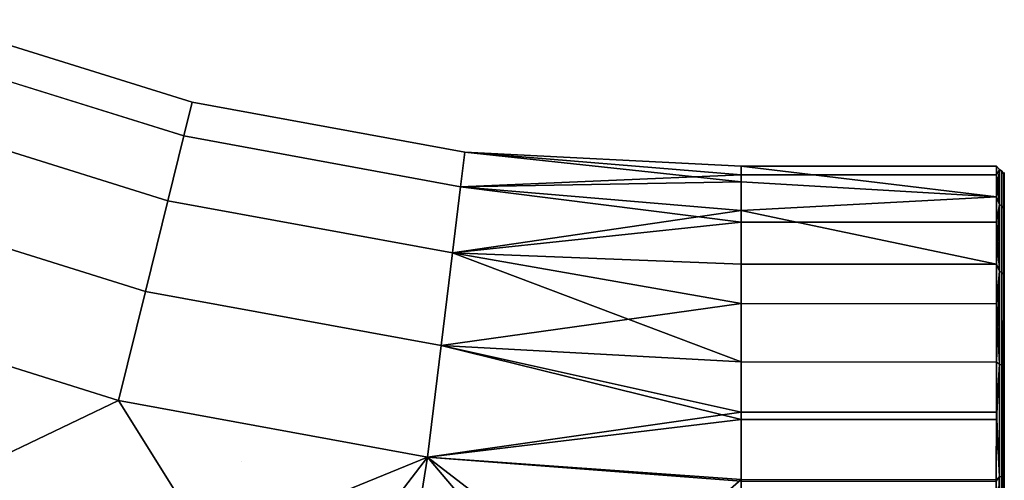
# Model space of a CAD drawing. Extents: x -0.359 to 0.358, y -0.164 to 0.
# Drawn here: x -0.248 to -0.21, y -0.125 to -0.108 of the extents above; entities that cross this region are included whole.
import ezdxf

# ---------------------------------------------------------------- set-up
doc = ezdxf.new("R2010")
doc.units = 0
doc.layers.add('L6_BOGEN_FARBE', color=7, linetype='CONTINUOUS')

msp = doc.modelspace()

# ---------------------------------------------------------------- linework, layer by layer
at = {"layer": 'L6_BOGEN_FARBE', "color": 8}
for points, invisible_edges in [([(-0.251849, -0.109054, 0.066854), (-0.241332, -0.110952, 0.062348), (-0.25138, -0.107816, 0.062348), (-0.251849, -0.109054, 0.066854)], 9), ([(-0.25138, -0.107816, 0.057652), (-0.241649, -0.112237, 0.053146), (-0.251849, -0.109054, 0.053146), (-0.25138, -0.107816, 0.057652)], 9), ([(-0.25138, -0.107816, 0.062348), (-0.241332, -0.110952, 0.057652), (-0.25138, -0.107816, 0.057652), (-0.25138, -0.107816, 0.062348)], 9), ([(-0.241332, -0.110952, 0.057652), (-0.25138, -0.107816, 0.062348), (-0.241332, -0.110952, 0.062348), (-0.241332, -0.110952, 0.057652)], 9), ([(-0.241649, -0.112237, 0.053146), (-0.25138, -0.107816, 0.057652), (-0.241332, -0.110952, 0.057652), (-0.241649, -0.112237, 0.053146)], 9), ([(-0.252751, -0.111428, 0.070805), (-0.241649, -0.112237, 0.066854), (-0.251849, -0.109054, 0.066854), (-0.252751, -0.111428, 0.070805)], 9), ([(-0.251849, -0.109054, 0.053146), (-0.242257, -0.114701, 0.049195), (-0.252751, -0.111428, 0.049195), (-0.251849, -0.109054, 0.053146)], 9), ([(-0.241332, -0.110952, 0.062348), (-0.251849, -0.109054, 0.066854), (-0.241649, -0.112237, 0.066854), (-0.241332, -0.110952, 0.062348)], 9), ([(-0.242257, -0.114701, 0.049195), (-0.251849, -0.109054, 0.053146), (-0.241649, -0.112237, 0.053146), (-0.242257, -0.114701, 0.049195)], 9), ([(-0.241649, -0.112237, 0.066854), (-0.230979, -0.112852, 0.062348), (-0.241332, -0.110952, 0.062348), (-0.241649, -0.112237, 0.066854)], 9), ([(-0.241332, -0.110952, 0.057652), (-0.231138, -0.114166, 0.053146), (-0.241649, -0.112237, 0.053146), (-0.241332, -0.110952, 0.057652)], 9), ([(-0.241332, -0.110952, 0.062348), (-0.230979, -0.112852, 0.057652), (-0.241332, -0.110952, 0.057652), (-0.241332, -0.110952, 0.062348)], 9), ([(-0.230979, -0.112852, 0.057652), (-0.241332, -0.110952, 0.062348), (-0.230979, -0.112852, 0.062348), (-0.230979, -0.112852, 0.057652)], 9), ([(-0.231138, -0.114166, 0.053146), (-0.241332, -0.110952, 0.057652), (-0.230979, -0.112852, 0.057652), (-0.231138, -0.114166, 0.053146)], 9), ([(-0.243108, -0.118147, 0.073881), (-0.252751, -0.111428, 0.070805), (-0.25401, -0.114745, 0.073881), (-0.243108, -0.118147, 0.073881)], 9), ([(-0.252751, -0.111428, 0.049195), (-0.243108, -0.118147, 0.046119), (-0.25401, -0.114745, 0.046119), (-0.252751, -0.111428, 0.049195)], 9), ([(-0.252751, -0.111428, 0.070805), (-0.243108, -0.118147, 0.073881), (-0.242257, -0.114701, 0.070805), (-0.252751, -0.111428, 0.070805)], 9), ([(-0.241649, -0.112237, 0.066854), (-0.252751, -0.111428, 0.070805), (-0.242257, -0.114701, 0.070805), (-0.241649, -0.112237, 0.066854)], 9), ([(-0.243108, -0.118147, 0.046119), (-0.252751, -0.111428, 0.049195), (-0.242257, -0.114701, 0.049195), (-0.243108, -0.118147, 0.046119)], 9), ([(-0.242257, -0.114701, 0.070805), (-0.231138, -0.114166, 0.066854), (-0.241649, -0.112237, 0.066854), (-0.242257, -0.114701, 0.070805)], 9), ([(-0.241649, -0.112237, 0.053146), (-0.231445, -0.116686, 0.049195), (-0.242257, -0.114701, 0.049195), (-0.241649, -0.112237, 0.053146)], 9), ([(-0.230979, -0.112852, 0.062348), (-0.241649, -0.112237, 0.066854), (-0.231138, -0.114166, 0.066854), (-0.230979, -0.112852, 0.062348)], 9), ([(-0.231445, -0.116686, 0.049195), (-0.241649, -0.112237, 0.053146), (-0.231138, -0.114166, 0.053146), (-0.231445, -0.116686, 0.049195)], 9), ([(-0.231138, -0.114166, 0.066854), (-0.220472, -0.113985, 0.064625), (-0.230979, -0.112852, 0.062348), (-0.231138, -0.114166, 0.066854)], 8), ([(-0.230979, -0.112852, 0.057652), (-0.220472, -0.113714, 0.056435), (-0.231138, -0.114166, 0.053146), (-0.230979, -0.112852, 0.057652)], 8), ([(-0.220472, -0.113985, 0.064625), (-0.220472, -0.113384, 0.061405), (-0.230979, -0.112852, 0.062348), (-0.220472, -0.113985, 0.064625)], 8), ([(-0.220472, -0.113384, 0.061405), (-0.220472, -0.113714, 0.056435), (-0.230979, -0.112852, 0.057652), (-0.220472, -0.113384, 0.061405)], 8), ([(-0.230979, -0.112852, 0.062348), (-0.220472, -0.113384, 0.061405), (-0.230979, -0.112852, 0.057652), (-0.230979, -0.112852, 0.062348)], 8), ([(-0.220472, -0.113714, 0.056435), (-0.220473, -0.115511, 0.05179), (-0.231138, -0.114166, 0.053146), (-0.220472, -0.113714, 0.056435)], 8), ([(-0.220472, -0.113714, 0.056435), (-0.210773, -0.115514, 0.05179), (-0.220473, -0.115511, 0.05179), (-0.220472, -0.113714, 0.056435)], 9), ([(-0.210772, -0.114555, 0.066246), (-0.220472, -0.113384, 0.061405), (-0.220472, -0.113985, 0.064625), (-0.210772, -0.114555, 0.066246)], 8), ([(-0.210772, -0.114555, 0.066246), (-0.210772, -0.113387, 0.061405), (-0.220472, -0.113384, 0.061405), (-0.210772, -0.114555, 0.066246)], 8), ([(-0.220472, -0.113384, 0.061405), (-0.210772, -0.113717, 0.056435), (-0.220472, -0.113714, 0.056435), (-0.220472, -0.113384, 0.061405)], 9), ([(-0.210772, -0.113717, 0.056435), (-0.220472, -0.113384, 0.061405), (-0.210772, -0.113387, 0.061405), (-0.210772, -0.113717, 0.056435)], 9), ([(-0.210773, -0.115514, 0.05179), (-0.220472, -0.113714, 0.056435), (-0.210772, -0.113717, 0.056435), (-0.210773, -0.115514, 0.05179)], 9), ([(-0.210772, -0.113717, 0.056435), (-0.210657, -0.114839, 0.053155), (-0.210773, -0.115514, 0.05179), (-0.210772, -0.113717, 0.056435)], 8), ([(-0.210772, -0.114555, 0.066246), (-0.210657, -0.113518, 0.062345), (-0.210772, -0.113387, 0.061405), (-0.210772, -0.114555, 0.066246)], 8), ([(-0.210772, -0.113387, 0.061405), (-0.210657, -0.113518, 0.062345), (-0.210657, -0.113518, 0.057655), (-0.210772, -0.113387, 0.061405)], 8), ([(-0.210772, -0.113387, 0.061405), (-0.210657, -0.113518, 0.057655), (-0.210772, -0.113717, 0.056435), (-0.210772, -0.113387, 0.061405)], 8), ([(-0.210657, -0.114839, 0.066845), (-0.210657, -0.113518, 0.062345), (-0.210772, -0.114555, 0.066246), (-0.210657, -0.114839, 0.066845)], 8), ([(-0.210657, -0.113518, 0.057655), (-0.210657, -0.114839, 0.053155), (-0.210772, -0.113717, 0.056435), (-0.210657, -0.113518, 0.057655)], 8), ([(-0.210657, -0.113518, 0.062345), (-0.21056, -0.114898, 0.066818), (-0.21056, -0.113582, 0.062336), (-0.210657, -0.113518, 0.062345)], 9), ([(-0.21056, -0.114898, 0.066818), (-0.210657, -0.113518, 0.062345), (-0.210657, -0.114839, 0.066845), (-0.21056, -0.114898, 0.066818)], 9), ([(-0.210657, -0.113518, 0.062345), (-0.21056, -0.113582, 0.057664), (-0.210657, -0.113518, 0.057655), (-0.210657, -0.113518, 0.062345)], 9), ([(-0.21056, -0.113582, 0.057664), (-0.210657, -0.113518, 0.062345), (-0.21056, -0.113582, 0.062336), (-0.21056, -0.113582, 0.057664)], 9), ([(-0.210657, -0.113518, 0.057655), (-0.21056, -0.114898, 0.053182), (-0.210657, -0.114839, 0.053155), (-0.210657, -0.113518, 0.057655)], 9), ([(-0.21056, -0.114898, 0.053182), (-0.210657, -0.113518, 0.057655), (-0.21056, -0.113582, 0.057664), (-0.21056, -0.114898, 0.053182)], 9), ([(-0.21056, -0.114898, 0.066818), (-0.210495, -0.113678, 0.062322), (-0.21056, -0.113582, 0.062336), (-0.21056, -0.114898, 0.066818)], 9), ([(-0.210495, -0.113678, 0.057678), (-0.21056, -0.113582, 0.062336), (-0.210495, -0.113678, 0.062322), (-0.210495, -0.113678, 0.057678)], 9), ([(-0.21056, -0.113582, 0.062336), (-0.210495, -0.113678, 0.057678), (-0.21056, -0.113582, 0.057664), (-0.21056, -0.113582, 0.062336)], 9), ([(-0.210495, -0.113678, 0.057678), (-0.21056, -0.114898, 0.053182), (-0.21056, -0.113582, 0.057664), (-0.210495, -0.113678, 0.057678)], 9), ([(-0.210495, -0.113678, 0.062322), (-0.21056, -0.114898, 0.066818), (-0.210495, -0.114987, 0.066777), (-0.210495, -0.113678, 0.062322)], 9), ([(-0.21056, -0.114898, 0.053182), (-0.210495, -0.113678, 0.057678), (-0.210495, -0.114987, 0.053223), (-0.21056, -0.114898, 0.053182)], 9), ([(-0.210472, -0.113627, 0.060116), (-0.210495, -0.113678, 0.062322), (-0.210472, -0.114027, 0.063576), (-0.210472, -0.113627, 0.060116)], 8), ([(-0.210472, -0.113627, 0.060116), (-0.210472, -0.113778, 0.057794), (-0.210495, -0.113678, 0.057678), (-0.210472, -0.113627, 0.060116)], 8), ([(-0.210472, -0.113627, 0.060116), (-0.210495, -0.113678, 0.057678), (-0.210495, -0.113678, 0.062322), (-0.210472, -0.113627, 0.060116)], 8), ([(-0.210495, -0.114987, 0.066777), (-0.210472, -0.114027, 0.063576), (-0.210495, -0.113678, 0.062322), (-0.210495, -0.114987, 0.066777)], 8), ([(-0.210495, -0.113678, 0.057678), (-0.210472, -0.113778, 0.057794), (-0.210472, -0.114015, 0.056478), (-0.210495, -0.113678, 0.057678)], 8), ([(-0.210495, -0.113678, 0.057678), (-0.210472, -0.114015, 0.056478), (-0.210472, -0.11442, 0.054994), (-0.210495, -0.113678, 0.057678)], 8), ([(-0.210495, -0.113678, 0.057678), (-0.210472, -0.11442, 0.054994), (-0.210495, -0.114987, 0.053223), (-0.210495, -0.113678, 0.057678)], 8), ([(-0.210472, -0.114027, 0.063576), (-0.210472, -0.114015, 0.056478), (-0.210472, -0.113627, 0.060116), (-0.210472, -0.114027, 0.063576)], 11), ([(-0.210472, -0.113627, 0.060116), (-0.210472, -0.114015, 0.056478), (-0.210472, -0.113778, 0.057794), (-0.210472, -0.113627, 0.060116)], 9), ([(-0.220473, -0.115069, 0.067384), (-0.220472, -0.113985, 0.064625), (-0.231138, -0.114166, 0.066854), (-0.220473, -0.115069, 0.067384)], 8), ([(-0.220473, -0.115069, 0.067384), (-0.210772, -0.114555, 0.066246), (-0.220472, -0.113985, 0.064625), (-0.220473, -0.115069, 0.067384)], 8), ([(-0.210472, -0.114027, 0.063576), (-0.210495, -0.114987, 0.066777), (-0.210473, -0.115169, 0.066898), (-0.210472, -0.114027, 0.063576)], 8), ([(-0.210473, -0.115169, 0.066898), (-0.210472, -0.11442, 0.054994), (-0.210472, -0.114027, 0.063576), (-0.210473, -0.115169, 0.066898)], 11), ([(-0.210472, -0.114027, 0.063576), (-0.210472, -0.11442, 0.054994), (-0.210472, -0.114015, 0.056478), (-0.210472, -0.114027, 0.063576)], 13), ([(-0.231138, -0.114166, 0.066854), (-0.242257, -0.114701, 0.070805), (-0.231445, -0.116686, 0.070805), (-0.231138, -0.114166, 0.066854)], 9), ([(-0.231445, -0.116686, 0.070805), (-0.220473, -0.115069, 0.067384), (-0.231138, -0.114166, 0.066854), (-0.231445, -0.116686, 0.070805)], 8), ([(-0.231138, -0.114166, 0.053146), (-0.220473, -0.115511, 0.05179), (-0.231445, -0.116686, 0.049195), (-0.231138, -0.114166, 0.053146)], 8), ([(-0.210472, -0.11442, 0.054994), (-0.210473, -0.115861, 0.051791), (-0.210495, -0.114987, 0.053223), (-0.210472, -0.11442, 0.054994)], 8), ([(-0.210473, -0.115169, 0.066898), (-0.210473, -0.115861, 0.051791), (-0.210472, -0.11442, 0.054994), (-0.210473, -0.115169, 0.066898)], 13), ([(-0.244132, -0.122295, 0.075832), (-0.25401, -0.114745, 0.073881), (-0.255527, -0.11874, 0.075832), (-0.244132, -0.122295, 0.075832)], 9), ([(-0.25401, -0.114745, 0.046119), (-0.244132, -0.122295, 0.044168), (-0.255527, -0.11874, 0.044168), (-0.25401, -0.114745, 0.046119)], 9), ([(-0.25401, -0.114745, 0.073881), (-0.244132, -0.122295, 0.075832), (-0.243108, -0.118147, 0.073881), (-0.25401, -0.114745, 0.073881)], 9), ([(-0.244132, -0.122295, 0.044168), (-0.25401, -0.114745, 0.046119), (-0.243108, -0.118147, 0.046119), (-0.244132, -0.122295, 0.044168)], 9), ([(-0.242257, -0.114701, 0.049195), (-0.231874, -0.12021, 0.046119), (-0.243108, -0.118147, 0.046119), (-0.242257, -0.114701, 0.049195)], 9), ([(-0.231874, -0.12021, 0.073881), (-0.242257, -0.114701, 0.070805), (-0.243108, -0.118147, 0.073881), (-0.231874, -0.12021, 0.073881)], 9), ([(-0.231874, -0.12021, 0.046119), (-0.242257, -0.114701, 0.049195), (-0.231445, -0.116686, 0.049195), (-0.231874, -0.12021, 0.046119)], 9), ([(-0.242257, -0.114701, 0.070805), (-0.231874, -0.12021, 0.073881), (-0.231445, -0.116686, 0.070805), (-0.242257, -0.114701, 0.070805)], 9), ([(-0.210773, -0.117115, 0.070519), (-0.210772, -0.114555, 0.066246), (-0.220473, -0.115069, 0.067384), (-0.210773, -0.117115, 0.070519)], 8), ([(-0.210773, -0.117115, 0.070519), (-0.210657, -0.114839, 0.066845), (-0.210772, -0.114555, 0.066246), (-0.210773, -0.117115, 0.070519)], 8), ([(-0.210658, -0.117374, 0.07079), (-0.210657, -0.114839, 0.066845), (-0.210773, -0.117115, 0.070519), (-0.210658, -0.117374, 0.07079)], 8), ([(-0.210657, -0.114839, 0.053155), (-0.210658, -0.117374, 0.04921), (-0.210773, -0.115514, 0.05179), (-0.210657, -0.114839, 0.053155)], 8), ([(-0.210561, -0.117424, 0.070748), (-0.210657, -0.114839, 0.066845), (-0.210658, -0.117374, 0.07079), (-0.210561, -0.117424, 0.070748)], 9), ([(-0.210657, -0.114839, 0.053155), (-0.210561, -0.117424, 0.049252), (-0.210658, -0.117374, 0.04921), (-0.210657, -0.114839, 0.053155)], 9), ([(-0.210657, -0.114839, 0.066845), (-0.210561, -0.117424, 0.070748), (-0.21056, -0.114898, 0.066818), (-0.210657, -0.114839, 0.066845)], 9), ([(-0.210561, -0.117424, 0.049252), (-0.210657, -0.114839, 0.053155), (-0.21056, -0.114898, 0.053182), (-0.210561, -0.117424, 0.049252)], 9), ([(-0.231445, -0.116686, 0.070805), (-0.220473, -0.117112, 0.070519), (-0.220473, -0.115069, 0.067384), (-0.231445, -0.116686, 0.070805)], 8), ([(-0.210773, -0.117115, 0.070519), (-0.220473, -0.115069, 0.067384), (-0.220473, -0.117112, 0.070519), (-0.210773, -0.117115, 0.070519)], 8), ([(-0.210561, -0.117424, 0.070748), (-0.210495, -0.114987, 0.066777), (-0.21056, -0.114898, 0.066818), (-0.210561, -0.117424, 0.070748)], 9), ([(-0.210495, -0.114987, 0.053223), (-0.210561, -0.117424, 0.049252), (-0.21056, -0.114898, 0.053182), (-0.210495, -0.114987, 0.053223)], 9), ([(-0.210495, -0.114987, 0.066777), (-0.210561, -0.117424, 0.070748), (-0.210496, -0.117497, 0.070684), (-0.210495, -0.114987, 0.066777)], 9), ([(-0.210561, -0.117424, 0.049252), (-0.210495, -0.114987, 0.053223), (-0.210496, -0.117497, 0.049316), (-0.210561, -0.117424, 0.049252)], 9), ([(-0.210495, -0.114987, 0.066777), (-0.210496, -0.117497, 0.070684), (-0.210473, -0.115889, 0.068257), (-0.210495, -0.114987, 0.066777)], 8), ([(-0.210495, -0.114987, 0.053223), (-0.210473, -0.115861, 0.051791), (-0.210496, -0.117497, 0.049316), (-0.210495, -0.114987, 0.053223)], 8), ([(-0.210495, -0.114987, 0.066777), (-0.210473, -0.115889, 0.068257), (-0.210473, -0.115169, 0.066898), (-0.210495, -0.114987, 0.066777)], 8), ([(-0.210473, -0.115889, 0.068257), (-0.210473, -0.115861, 0.051791), (-0.210473, -0.115169, 0.066898), (-0.210473, -0.115889, 0.068257)], 11), ([(-0.220473, -0.115511, 0.05179), (-0.220474, -0.118613, 0.047894), (-0.231445, -0.116686, 0.049195), (-0.220473, -0.115511, 0.05179)], 8), ([(-0.220473, -0.115511, 0.05179), (-0.210774, -0.118616, 0.047894), (-0.220474, -0.118613, 0.047894), (-0.220473, -0.115511, 0.05179)], 9), ([(-0.210774, -0.118616, 0.047894), (-0.220473, -0.115511, 0.05179), (-0.210773, -0.115514, 0.05179), (-0.210774, -0.118616, 0.047894)], 9), ([(-0.210773, -0.115514, 0.05179), (-0.210658, -0.117374, 0.04921), (-0.210774, -0.118616, 0.047894), (-0.210773, -0.115514, 0.05179)], 8), ([(-0.210473, -0.115861, 0.051791), (-0.210474, -0.117938, 0.048996), (-0.210496, -0.117497, 0.049316), (-0.210473, -0.115861, 0.051791)], 8), ([(-0.210473, -0.115889, 0.068257), (-0.210496, -0.117497, 0.070684), (-0.210473, -0.116617, 0.069378), (-0.210473, -0.115889, 0.068257)], 8), ([(-0.210473, -0.116617, 0.069378), (-0.210474, -0.117938, 0.048996), (-0.210473, -0.115861, 0.051791), (-0.210473, -0.116617, 0.069378)], 13), ([(-0.210473, -0.116617, 0.069378), (-0.210473, -0.115861, 0.051791), (-0.210473, -0.115889, 0.068257), (-0.210473, -0.116617, 0.069378)], 11), ([(-0.220475, -0.12083, 0.073833), (-0.231445, -0.116686, 0.070805), (-0.231874, -0.12021, 0.073881), (-0.220475, -0.12083, 0.073833)], 8), ([(-0.220474, -0.118613, 0.047894), (-0.231874, -0.12021, 0.046119), (-0.231445, -0.116686, 0.049195), (-0.220474, -0.118613, 0.047894)], 8), ([(-0.220473, -0.117112, 0.070519), (-0.231445, -0.116686, 0.070805), (-0.220475, -0.12083, 0.073833), (-0.220473, -0.117112, 0.070519)], 8), ([(-0.210473, -0.116617, 0.069378), (-0.210496, -0.117497, 0.070684), (-0.210474, -0.118098, 0.071174), (-0.210473, -0.116617, 0.069378)], 8), ([(-0.210474, -0.118098, 0.071174), (-0.210474, -0.117938, 0.048996), (-0.210473, -0.116617, 0.069378), (-0.210474, -0.118098, 0.071174)], 11), ([(-0.210775, -0.120833, 0.073833), (-0.220473, -0.117112, 0.070519), (-0.220475, -0.12083, 0.073833), (-0.210775, -0.120833, 0.073833)], 9), ([(-0.220473, -0.117112, 0.070519), (-0.210775, -0.120833, 0.073833), (-0.210773, -0.117115, 0.070519), (-0.220473, -0.117112, 0.070519)], 9), ([(-0.210658, -0.117374, 0.07079), (-0.210773, -0.117115, 0.070519), (-0.210775, -0.120833, 0.073833), (-0.210658, -0.117374, 0.07079)], 8), ([(-0.210658, -0.117374, 0.07079), (-0.210775, -0.120833, 0.073833), (-0.21066, -0.120919, 0.073861), (-0.210658, -0.117374, 0.07079)], 8), ([(-0.210658, -0.117374, 0.04921), (-0.21066, -0.120919, 0.046139), (-0.210774, -0.118616, 0.047894), (-0.210658, -0.117374, 0.04921)], 8), ([(-0.210563, -0.120954, 0.073807), (-0.210658, -0.117374, 0.07079), (-0.21066, -0.120919, 0.073861), (-0.210563, -0.120954, 0.073807)], 9), ([(-0.210658, -0.117374, 0.04921), (-0.210563, -0.120954, 0.046193), (-0.21066, -0.120919, 0.046139), (-0.210658, -0.117374, 0.04921)], 9), ([(-0.210658, -0.117374, 0.07079), (-0.210563, -0.120954, 0.073807), (-0.210561, -0.117424, 0.070748), (-0.210658, -0.117374, 0.07079)], 9), ([(-0.210563, -0.120954, 0.046193), (-0.210658, -0.117374, 0.04921), (-0.210561, -0.117424, 0.049252), (-0.210563, -0.120954, 0.046193)], 9), ([(-0.210563, -0.120954, 0.073807), (-0.210496, -0.117497, 0.070684), (-0.210561, -0.117424, 0.070748), (-0.210563, -0.120954, 0.073807)], 9), ([(-0.210496, -0.117497, 0.049316), (-0.210563, -0.120954, 0.046193), (-0.210561, -0.117424, 0.049252), (-0.210496, -0.117497, 0.049316)], 9), ([(-0.210496, -0.117497, 0.070684), (-0.210563, -0.120954, 0.073807), (-0.210498, -0.121007, 0.073725), (-0.210496, -0.117497, 0.070684)], 9), ([(-0.210563, -0.120954, 0.046193), (-0.210496, -0.117497, 0.049316), (-0.210498, -0.121007, 0.046275), (-0.210563, -0.120954, 0.046193)], 9), ([(-0.210496, -0.117497, 0.070684), (-0.210498, -0.121007, 0.073725), (-0.210474, -0.118098, 0.071174), (-0.210496, -0.117497, 0.070684)], 8), ([(-0.210496, -0.117497, 0.049316), (-0.210474, -0.119638, 0.047405), (-0.210498, -0.121007, 0.046275), (-0.210496, -0.117497, 0.049316)], 8), ([(-0.210496, -0.117497, 0.049316), (-0.210474, -0.117938, 0.048996), (-0.210474, -0.119638, 0.047405), (-0.210496, -0.117497, 0.049316)], 8), ([(-0.243108, -0.118147, 0.046119), (-0.232391, -0.124451, 0.044168), (-0.244132, -0.122295, 0.044168), (-0.243108, -0.118147, 0.046119)], 9), ([(-0.232391, -0.124451, 0.075832), (-0.243108, -0.118147, 0.073881), (-0.244132, -0.122295, 0.075832), (-0.232391, -0.124451, 0.075832)], 9), ([(-0.232391, -0.124451, 0.044168), (-0.243108, -0.118147, 0.046119), (-0.231874, -0.12021, 0.046119), (-0.232391, -0.124451, 0.044168)], 9), ([(-0.243108, -0.118147, 0.073881), (-0.232391, -0.124451, 0.075832), (-0.231874, -0.12021, 0.073881), (-0.243108, -0.118147, 0.073881)], 9), ([(-0.210474, -0.118098, 0.071174), (-0.210498, -0.121007, 0.073725), (-0.210474, -0.120757, 0.073423), (-0.210474, -0.118098, 0.071174)], 8), ([(-0.210474, -0.118098, 0.071174), (-0.210474, -0.119638, 0.047405), (-0.210474, -0.117938, 0.048996), (-0.210474, -0.118098, 0.071174)], 13), ([(-0.210474, -0.120757, 0.073423), (-0.210474, -0.120711, 0.046608), (-0.210474, -0.118098, 0.071174), (-0.210474, -0.120757, 0.073423)], 11), ([(-0.210474, -0.118098, 0.071174), (-0.210474, -0.120711, 0.046608), (-0.210474, -0.119638, 0.047405), (-0.210474, -0.118098, 0.071174)], 13), ([(-0.220474, -0.118613, 0.047894), (-0.220475, -0.122736, 0.0451), (-0.231874, -0.12021, 0.046119), (-0.220474, -0.118613, 0.047894)], 8), ([(-0.220474, -0.118613, 0.047894), (-0.210775, -0.122739, 0.0451), (-0.220475, -0.122736, 0.0451), (-0.220474, -0.118613, 0.047894)], 9), ([(-0.210775, -0.122739, 0.0451), (-0.220474, -0.118613, 0.047894), (-0.210774, -0.118616, 0.047894), (-0.210775, -0.122739, 0.0451)], 9), ([(-0.210774, -0.118616, 0.047894), (-0.21066, -0.120919, 0.046139), (-0.210775, -0.122739, 0.0451), (-0.210774, -0.118616, 0.047894)], 8), ([(-0.244132, -0.122295, 0.075832), (-0.255527, -0.11874, 0.075832), (-0.25052, -0.125356, 0.0765), (-0.244132, -0.122295, 0.075832)], 8), ([(-0.244132, -0.122295, 0.044168), (-0.25052, -0.125356, 0.0435), (-0.255527, -0.11874, 0.044168), (-0.244132, -0.122295, 0.044168)], 8), ([(-0.210474, -0.119638, 0.047405), (-0.210474, -0.120711, 0.046608), (-0.210498, -0.121007, 0.046275), (-0.210474, -0.119638, 0.047405)], 8), ([(-0.220475, -0.12302, 0.075032), (-0.231874, -0.12021, 0.073881), (-0.232391, -0.124451, 0.075832), (-0.220475, -0.12302, 0.075032)], 8), ([(-0.220475, -0.122736, 0.0451), (-0.232391, -0.124451, 0.044168), (-0.231874, -0.12021, 0.046119), (-0.220475, -0.122736, 0.0451)], 8), ([(-0.220475, -0.12083, 0.073833), (-0.231874, -0.12021, 0.073881), (-0.220475, -0.12302, 0.075032), (-0.220475, -0.12083, 0.073833)], 8), ([(-0.210775, -0.123023, 0.075032), (-0.220475, -0.12083, 0.073833), (-0.220475, -0.12302, 0.075032), (-0.210775, -0.123023, 0.075032)], 9), ([(-0.220475, -0.12083, 0.073833), (-0.210775, -0.123023, 0.075032), (-0.210775, -0.120833, 0.073833), (-0.220475, -0.12083, 0.073833)], 9), ([(-0.21066, -0.120919, 0.073861), (-0.210775, -0.120833, 0.073833), (-0.210775, -0.123023, 0.075032), (-0.21066, -0.120919, 0.073861)], 8), ([(-0.210474, -0.120711, 0.046608), (-0.210475, -0.122023, 0.045804), (-0.210498, -0.121007, 0.046275), (-0.210474, -0.120711, 0.046608)], 8), ([(-0.210474, -0.120757, 0.073423), (-0.210498, -0.121007, 0.073725), (-0.210476, -0.123863, 0.075062), (-0.210474, -0.120757, 0.073423)], 8), ([(-0.210476, -0.123863, 0.075062), (-0.210475, -0.122023, 0.045804), (-0.210474, -0.120757, 0.073423), (-0.210476, -0.123863, 0.075062)], 11), ([(-0.210474, -0.120757, 0.073423), (-0.210475, -0.122023, 0.045804), (-0.210474, -0.120711, 0.046608), (-0.210474, -0.120757, 0.073423)], 13), ([(-0.21066, -0.120919, 0.073861), (-0.210775, -0.123023, 0.075032), (-0.210661, -0.125185, 0.07581), (-0.21066, -0.120919, 0.073861)], 8), ([(-0.21066, -0.120919, 0.046139), (-0.210661, -0.125185, 0.04419), (-0.210775, -0.122739, 0.0451), (-0.21066, -0.120919, 0.046139)], 8), ([(-0.210564, -0.125203, 0.075747), (-0.21066, -0.120919, 0.073861), (-0.210661, -0.125185, 0.07581), (-0.210564, -0.125203, 0.075747)], 9), ([(-0.21066, -0.120919, 0.046139), (-0.210564, -0.125203, 0.044253), (-0.210661, -0.125185, 0.04419), (-0.21066, -0.120919, 0.046139)], 9), ([(-0.21066, -0.120919, 0.073861), (-0.210564, -0.125203, 0.075747), (-0.210563, -0.120954, 0.073807), (-0.21066, -0.120919, 0.073861)], 9), ([(-0.210564, -0.125203, 0.044253), (-0.21066, -0.120919, 0.046139), (-0.210563, -0.120954, 0.046193), (-0.210564, -0.125203, 0.044253)], 9), ([(-0.210564, -0.125203, 0.075747), (-0.210498, -0.121007, 0.073725), (-0.210563, -0.120954, 0.073807), (-0.210564, -0.125203, 0.075747)], 9), ([(-0.210498, -0.121007, 0.046275), (-0.210564, -0.125203, 0.044253), (-0.210563, -0.120954, 0.046193), (-0.210498, -0.121007, 0.046275)], 9), ([(-0.210498, -0.121007, 0.073725), (-0.210564, -0.125203, 0.075747), (-0.210499, -0.125231, 0.075654), (-0.210498, -0.121007, 0.073725)], 9), ([(-0.210564, -0.125203, 0.044253), (-0.210498, -0.121007, 0.046275), (-0.210499, -0.125231, 0.044346), (-0.210564, -0.125203, 0.044253)], 9), ([(-0.210498, -0.121007, 0.073725), (-0.210499, -0.125231, 0.075654), (-0.210476, -0.123863, 0.075062), (-0.210498, -0.121007, 0.073725)], 8), ([(-0.210475, -0.122023, 0.045804), (-0.210499, -0.125231, 0.044346), (-0.210498, -0.121007, 0.046275), (-0.210475, -0.122023, 0.045804)], 8), ([(-0.240669, -0.127828, 0.0435), (-0.25052, -0.125356, 0.0435), (-0.244132, -0.122295, 0.044168), (-0.240669, -0.127828, 0.0435)], 8), ([(-0.240669, -0.127828, 0.0765), (-0.244132, -0.122295, 0.075832), (-0.25052, -0.125356, 0.0765), (-0.240669, -0.127828, 0.0765)], 8), ([(-0.232391, -0.124451, 0.044168), (-0.240669, -0.127828, 0.0435), (-0.244132, -0.122295, 0.044168), (-0.232391, -0.124451, 0.044168)], 8), ([(-0.232391, -0.124451, 0.075832), (-0.244132, -0.122295, 0.075832), (-0.240669, -0.127828, 0.0765), (-0.232391, -0.124451, 0.075832)], 8), ([(-0.210475, -0.122023, 0.045804), (-0.210476, -0.124837, 0.044588), (-0.210499, -0.125231, 0.044346), (-0.210475, -0.122023, 0.045804)], 8), ([(-0.210476, -0.123863, 0.075062), (-0.210476, -0.124837, 0.044588), (-0.210475, -0.122023, 0.045804), (-0.210476, -0.123863, 0.075062)], 13), ([(-0.220475, -0.122736, 0.0451), (-0.220476, -0.125304, 0.044131), (-0.232391, -0.124451, 0.044168), (-0.220475, -0.122736, 0.0451)], 8), ([(-0.220475, -0.122736, 0.0451), (-0.210776, -0.125307, 0.044131), (-0.220476, -0.125304, 0.044131), (-0.220475, -0.122736, 0.0451)], 9), ([(-0.210776, -0.125307, 0.044131), (-0.220475, -0.122736, 0.0451), (-0.210775, -0.122739, 0.0451), (-0.210776, -0.125307, 0.044131)], 9), ([(-0.220475, -0.12302, 0.075032), (-0.232391, -0.124451, 0.075832), (-0.220476, -0.125367, 0.075887), (-0.220475, -0.12302, 0.075032)], 8), ([(-0.210776, -0.12537, 0.075887), (-0.220475, -0.12302, 0.075032), (-0.220476, -0.125367, 0.075887), (-0.210776, -0.12537, 0.075887)], 9), ([(-0.220475, -0.12302, 0.075032), (-0.210776, -0.12537, 0.075887), (-0.210775, -0.123023, 0.075032), (-0.220475, -0.12302, 0.075032)], 9), ([(-0.210661, -0.125185, 0.04419), (-0.210776, -0.125307, 0.044131), (-0.210775, -0.122739, 0.0451), (-0.210661, -0.125185, 0.04419)], 8), ([(-0.210661, -0.125185, 0.07581), (-0.210775, -0.123023, 0.075032), (-0.210776, -0.12537, 0.075887), (-0.210661, -0.125185, 0.07581)], 8), ([(-0.210476, -0.123863, 0.075062), (-0.210499, -0.125231, 0.075654), (-0.210477, -0.126791, 0.075913), (-0.210476, -0.123863, 0.075062)], 8), ([(-0.210477, -0.126791, 0.075913), (-0.210476, -0.124837, 0.044588), (-0.210476, -0.123863, 0.075062), (-0.210477, -0.126791, 0.075913)], 11), ([(-0.232391, -0.124451, 0.044168), (-0.233147, -0.129041, 0.0435), (-0.240669, -0.127828, 0.0435), (-0.232391, -0.124451, 0.044168)], 8), ([(-0.232391, -0.124451, 0.075832), (-0.240669, -0.127828, 0.0765), (-0.235664, -0.128699, 0.0765), (-0.232391, -0.124451, 0.075832)], 8), ([(-0.228092, -0.129541, 0.0765), (-0.232391, -0.124451, 0.075832), (-0.235664, -0.128699, 0.0765), (-0.228092, -0.129541, 0.0765)], 8), ([(-0.225557, -0.129697, 0.0435), (-0.233147, -0.129041, 0.0435), (-0.232391, -0.124451, 0.044168), (-0.225557, -0.129697, 0.0435)], 8), ([(-0.228092, -0.129541, 0.0765), (-0.220476, -0.125367, 0.075887), (-0.232391, -0.124451, 0.075832), (-0.228092, -0.129541, 0.0765)], 9), ([(-0.220476, -0.125304, 0.044131), (-0.225557, -0.129697, 0.0435), (-0.232391, -0.124451, 0.044168), (-0.220476, -0.125304, 0.044131)], 8), ([(-0.239476, -0.124619, 0.06), (-0.239476, -0.124621, 0.06), (-0.239476, -0.124621, 0.060017), (-0.239476, -0.124619, 0.06)], 9), ([(-0.239476, -0.124621, 0.06), (-0.239476, -0.124619, 0.06), (-0.239476, -0.124621, 0.0595), (-0.239476, -0.124621, 0.06)], 9), ([(-0.210476, -0.124837, 0.044588), (-0.210477, -0.127803, 0.043927), (-0.210499, -0.125231, 0.044346), (-0.210476, -0.124837, 0.044588)], 8), ([(-0.210477, -0.126791, 0.075913), (-0.210477, -0.127803, 0.043927), (-0.210476, -0.124837, 0.044588), (-0.210477, -0.126791, 0.075913)], 13), ([(-0.220476, -0.125304, 0.044131), (-0.220477, -0.127996, 0.043602), (-0.225557, -0.129697, 0.0435), (-0.220476, -0.125304, 0.044131)], 8), ([(-0.220476, -0.125304, 0.044131), (-0.210777, -0.127999, 0.043602), (-0.220477, -0.127996, 0.043602), (-0.220476, -0.125304, 0.044131)], 9), ([(-0.210777, -0.127999, 0.043602), (-0.220476, -0.125304, 0.044131), (-0.210776, -0.125307, 0.044131), (-0.210777, -0.127999, 0.043602)], 9), ([(-0.210661, -0.125185, 0.04419), (-0.210777, -0.127999, 0.043602), (-0.210776, -0.125307, 0.044131), (-0.210661, -0.125185, 0.04419)], 8), ([(-0.210661, -0.125185, 0.04419), (-0.210663, -0.129827, 0.043523), (-0.210777, -0.127999, 0.043602), (-0.210661, -0.125185, 0.04419)], 8), ([(-0.210661, -0.125185, 0.07581), (-0.210776, -0.12537, 0.075887), (-0.210663, -0.129827, 0.076477), (-0.210661, -0.125185, 0.07581)], 8), ([(-0.210566, -0.129827, 0.076412), (-0.210661, -0.125185, 0.07581), (-0.210663, -0.129827, 0.076477), (-0.210566, -0.129827, 0.076412)], 9), ([(-0.210661, -0.125185, 0.04419), (-0.210566, -0.129827, 0.043588), (-0.210663, -0.129827, 0.043523), (-0.210661, -0.125185, 0.04419)], 9), ([(-0.210661, -0.125185, 0.07581), (-0.210566, -0.129827, 0.076412), (-0.210564, -0.125203, 0.075747), (-0.210661, -0.125185, 0.07581)], 9), ([(-0.210566, -0.129827, 0.043588), (-0.210661, -0.125185, 0.04419), (-0.210564, -0.125203, 0.044253), (-0.210566, -0.129827, 0.043588)], 9), ([(-0.210566, -0.129827, 0.076412), (-0.210499, -0.125231, 0.075654), (-0.210564, -0.125203, 0.075747), (-0.210566, -0.129827, 0.076412)], 9), ([(-0.210499, -0.125231, 0.044346), (-0.210566, -0.129827, 0.043588), (-0.210564, -0.125203, 0.044253), (-0.210499, -0.125231, 0.044346)], 9), ([(-0.210499, -0.125231, 0.075654), (-0.210566, -0.129827, 0.076412), (-0.210501, -0.129827, 0.076315), (-0.210499, -0.125231, 0.075654)], 9), ([(-0.210566, -0.129827, 0.043588), (-0.210499, -0.125231, 0.044346), (-0.210501, -0.129827, 0.043685), (-0.210566, -0.129827, 0.043588)], 9), ([(-0.210499, -0.125231, 0.044346), (-0.210477, -0.127803, 0.043927), (-0.210501, -0.129827, 0.043685), (-0.210499, -0.125231, 0.044346)], 8), ([(-0.210499, -0.125231, 0.075654), (-0.210501, -0.129827, 0.076315), (-0.210477, -0.126791, 0.075913), (-0.210499, -0.125231, 0.075654)], 8)]:
    msp.add_3dface(points, dxfattribs=dict(at, invisible_edges=invisible_edges))

doc.saveas('drawing.dxf')
